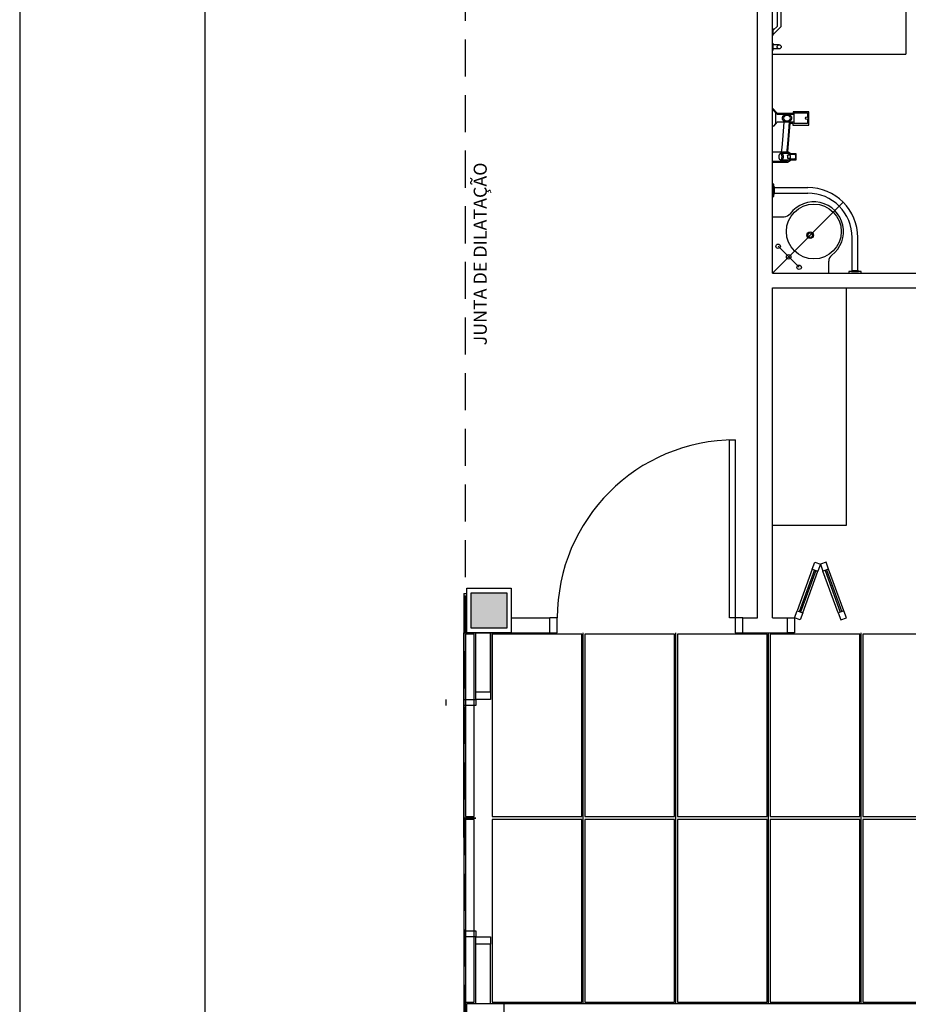
# Model space of a CAD drawing. Extents: x 0 to 90, y 0 to 90.
# Drawn here: x 0 to 12, y 54.8 to 68.1 of the extents above; entities that cross this region are included whole.
import ezdxf

# ---------------------------------------------------------------- set-up
doc = ezdxf.new("R2010")
doc.units = 0
doc.header["$MEASUREMENT"] = 0
doc.linetypes.add('DASHED', pattern=[0.75, 0.5, -0.25])
doc.layers.add('ARQUITETURA', color=1, linetype='CONTINUOUS')
doc.layers.add('FORRO', color=14, linetype='CONTINUOUS')
doc.styles.add('ARIAL', font='ARIAL.TTF')

msp = doc.modelspace()

# ---------------------------------------------------------------- hatches: boundary and pattern name
at = {"layer": 'ARQUITETURA', "linetype": 'CONTINUOUS'}
msp.add_hatch(color=256, dxfattribs=at).paths.add_polyline_path([(6.57, 60.367), (6.09, 60.367), (6.09, 59.887), (6.57, 59.887), (6.57, 60.367)])

# ---------------------------------------------------------------- linework, layer by layer
at = {"layer": 'ARQUITETURA', "linetype": 'DASHED'}
msp.add_line((6.01, 4.327), (6.01, 71.027), dxfattribs=at)
at = {"layer": 'ARQUITETURA'}
for p, q in [((9.95, 60.027), (9.95, 69.527)), ((10.15, 64.677), (10.15, 69.527)), ((11.95, 69.527), (11.95, 67.627)), ((10.242, 67.755), (10.158, 67.755)), ((10.15, 67.627), (11.95, 67.627)), ((10.242, 67.699), (10.158, 67.699)), ((10.15, 66.872), (10.16, 66.872)), ((10.15, 66.657), (10.15, 66.872)), ((10.164, 66.87), (10.193, 66.841)), ((10.195, 66.692), (10.195, 66.837)), ((10.21, 66.817), (10.21, 66.818)), ((10.21, 66.817), (10.443, 66.817)), ((10.443, 66.836), (10.624, 66.836)), ((10.443, 66.693), (10.443, 66.836)), ((10.624, 66.836), (10.624, 66.78)), ((10.16, 66.657), (10.15, 66.657)), ((10.193, 66.688), (10.164, 66.659)), ((10.443, 66.712), (10.21, 66.712)), ((10.624, 66.693), (10.443, 66.693)), ((10.624, 66.75), (10.624, 66.693)), ((10.15, 66.304), (10.15, 66.306)), ((10.325, 66.306), (10.15, 66.306)), ((10.15, 66.186), (10.15, 66.304)), ((10.26, 66.289), (10.271, 66.291)), ((10.273, 66.292), (10.271, 66.291)), ((10.273, 66.292), (10.276, 66.292)), ((10.281, 66.292), (10.278, 66.291)), ((10.281, 66.292), (10.366, 66.292)), ((10.383, 66.266), (10.357, 66.266)), ((10.362, 66.265), (10.357, 66.265)), ((10.388, 66.265), (10.362, 66.265)), ((10.437, 66.274), (10.382, 66.274)), ((10.389, 66.277), (10.393, 66.274)), ((10.454, 66.274), (10.437, 66.274)), ((10.466, 66.227), (10.466, 66.263)), ((10.15, 66.184), (10.15, 66.186)), ((10.15, 66.184), (10.325, 66.184)), ((10.271, 66.198), (10.26, 66.2)), ((10.271, 66.198), (10.273, 66.198)), ((10.276, 66.198), (10.273, 66.198)), ((10.281, 66.198), (10.278, 66.198)), ((10.366, 66.198), (10.281, 66.198)), ((10.357, 66.225), (10.362, 66.225)), ((10.357, 66.224), (10.383, 66.224)), ((10.362, 66.225), (10.388, 66.225)), ((10.382, 66.216), (10.437, 66.216)), ((10.393, 66.216), (10.389, 66.213)), ((10.437, 66.216), (10.454, 66.216)), ((10.18, 65.83), (10.627, 65.83)), ((10.18, 65.754), (10.627, 65.754)), ((10.15, 64.677), (11.105, 65.632)), ((10.15, 65.437), (10.31, 65.437)), ((11.227, 64.707), (11.227, 65.154)), ((11.303, 64.707), (11.303, 65.154)), ((10.511, 64.755), (10.228, 65.038)), ((10.91, 64.677), (10.91, 64.837)), ((10.15, 64.677), (13.85, 64.677)), ((10.15, 64.477), (14.35, 64.477)), ((10.15, 60.027), (10.15, 64.477)), ((11.15, 61.277), (11.15, 64.477)), ((10.15, 61.277), (11.15, 61.277)), ((10.689, 60.685), (10.484, 60.121)), ((10.689, 60.685), (10.724, 60.779)), ((10.689, 60.685), (10.765, 60.657)), ((10.724, 60.779), (10.799, 60.751)), ((10.799, 60.751), (10.765, 60.657)), ((10.874, 60.779), (10.799, 60.751)), ((10.799, 60.751), (10.833, 60.657)), ((10.908, 60.685), (10.833, 60.657)), ((10.908, 60.685), (10.874, 60.779)), ((11.113, 60.121), (10.908, 60.685)), ((10.718, 60.674), (10.512, 60.11)), ((10.736, 60.667), (10.531, 60.104)), ((10.559, 60.093), (10.765, 60.657)), ((11.038, 60.093), (10.833, 60.657)), ((10.861, 60.667), (11.066, 60.104)), ((10.88, 60.674), (11.085, 60.11)), ((5.99, 60.357), (6.03, 60.357)), ((6.63, 60.027), (7.15, 60.027)), ((7.15, 59.827), (7.15, 60.027)), ((9.75, 59.827), (9.75, 60.027)), ((9.75, 60.027), (9.95, 60.027)), ((10.15, 60.027), (10.35, 60.027)), ((10.35, 60.027), (10.35, 59.827)), ((10.45, 60.027), (10.484, 60.121)), ((10.525, 59.999), (10.45, 60.027)), ((10.484, 60.121), (10.559, 60.093)), ((10.559, 60.093), (10.525, 59.999)), ((11.113, 60.121), (11.038, 60.093)), ((11.038, 60.093), (11.072, 59.999)), ((11.072, 59.999), (11.148, 60.027)), ((11.148, 60.027), (11.113, 60.121)), ((5.99, 59.827), (6.03, 59.827)), ((6.03, 59.827), (6.53, 59.827)), ((6.15, 59.027), (6.15, 59.827)), ((6.35, 59.827), (6.35, 59.027)), ((6.35, 59.027), (6.35, 59.827)), ((6.63, 59.827), (7.15, 59.827)), ((9.75, 59.827), (10.35, 59.827)), ((6.35, 59.027), (6.15, 59.027)), ((5.75, 58.847), (5.75, 58.927)), ((6.35, 55.627), (6.15, 55.627)), ((6.15, 54.827), (6.15, 55.627)), ((6.35, 54.827), (6.35, 55.627)), ((6.53, 54.827), (13.95, 54.827))]:
    msp.add_line(p, q, dxfattribs=at)
msp.add_lwpolyline([(90, 0), (90, 90), (0, 90), (0, 0), (90, 0)], close=True, dxfattribs=at)
at = {"layer": 'ARQUITETURA', "color": 7}
msp.add_lwpolyline([(2.5, 1), (2.5, 89), (89, 89), (89, 1), (2.5, 1)], close=True, dxfattribs=at)
at = {"layer": 'ARQUITETURA'}
for points in [[(10.214, 68.579), (10.214, 68.003), (10.166, 67.955), (10.166, 67.955), (10.158, 67.955), (10.158, 67.899), (10.166, 67.899), (10.27, 68.003), (10.27, 68.003), (10.27, 68.003), (10.27, 68.579)], [(10.15, 67.975), (10.158, 67.975), (10.158, 67.879), (10.15, 67.879)], [(10.15, 67.775), (10.158, 67.775), (10.158, 67.679), (10.15, 67.679)], [(10.15, 66.174), (10.354, 66.174), (10.404, 66.204), (10.472, 66.204), (10.472, 66.284), (10.398, 66.284), (10.358, 66.309), (10.392, 66.698), (10.426, 66.698), (10.426, 66.672), (10.641, 66.672), (10.641, 66.849), (10.432, 66.849), (10.432, 66.828), (10.218, 66.828), (10.15, 66.902)], [(10.414, 66.765), (10.414, 66.766), (10.414, 66.769), (10.413, 66.771), (10.413, 66.774), (10.412, 66.776), (10.411, 66.778), (10.41, 66.781), (10.408, 66.783), (10.407, 66.786), (10.405, 66.788), (10.402, 66.792), (10.398, 66.795), (10.394, 66.798), (10.39, 66.801), (10.384, 66.804), (10.378, 66.806), (10.371, 66.809), (10.367, 66.81), (10.364, 66.81), (10.36, 66.811), (10.356, 66.811), (10.352, 66.812), (10.349, 66.812), (10.345, 66.812), (10.341, 66.812), (10.338, 66.811), (10.333, 66.811), (10.328, 66.81), (10.324, 66.809), (10.318, 66.807), (10.313, 66.805), (10.308, 66.802), (10.303, 66.799), (10.299, 66.797), (10.296, 66.794), (10.292, 66.791), (10.289, 66.787), (10.288, 66.785), (10.286, 66.783), (10.285, 66.78), (10.284, 66.778), (10.283, 66.775), (10.282, 66.773), (10.282, 66.77), (10.281, 66.768), (10.281, 66.765), (10.281, 66.763), (10.281, 66.762), (10.282, 66.76), (10.282, 66.758), (10.283, 66.755), (10.283, 66.753), (10.284, 66.751), (10.285, 66.749), (10.286, 66.747), (10.288, 66.744), (10.29, 66.741), (10.292, 66.739), (10.295, 66.736), (10.298, 66.734), (10.302, 66.73), (10.307, 66.727), (10.312, 66.725), (10.318, 66.723), (10.322, 66.721), (10.327, 66.72), (10.332, 66.719), (10.336, 66.718), (10.339, 66.718), (10.343, 66.718), (10.346, 66.718), (10.349, 66.718), (10.352, 66.718), (10.355, 66.718), (10.359, 66.718), (10.364, 66.719), (10.368, 66.72), (10.373, 66.721), (10.378, 66.723), (10.383, 66.725), (10.388, 66.727), (10.392, 66.73), (10.397, 66.733), (10.401, 66.737), (10.404, 66.74), (10.406, 66.743), (10.408, 66.745), (10.409, 66.747), (10.41, 66.75), (10.412, 66.752), (10.412, 66.755), (10.413, 66.757), (10.413, 66.76), (10.414, 66.762), (10.414, 66.763), (10.414, 66.765)], [(10.307, 66.712), (10.296, 66.59), (10.286, 66.471), (10.277, 66.37), (10.271, 66.306)], [(10.379, 66.712), (10.369, 66.592), (10.358, 66.473), (10.349, 66.372), (10.343, 66.303)], [(10.26, 66.2), (10.259, 66.2), (10.258, 66.201), (10.256, 66.202), (10.255, 66.203), (10.254, 66.204), (10.253, 66.205), (10.251, 66.206), (10.25, 66.208), (10.249, 66.21), (10.248, 66.212), (10.247, 66.214), (10.246, 66.216), (10.245, 66.218), (10.245, 66.221), (10.244, 66.223), (10.243, 66.226), (10.243, 66.229), (10.242, 66.231), (10.242, 66.234), (10.242, 66.237), (10.242, 66.24), (10.242, 66.243), (10.242, 66.246), (10.242, 66.249), (10.242, 66.252), (10.242, 66.255), (10.242, 66.257), (10.243, 66.26), (10.243, 66.263), (10.244, 66.266), (10.244, 66.268), (10.245, 66.271), (10.246, 66.273), (10.247, 66.275), (10.248, 66.277), (10.249, 66.279), (10.25, 66.281), (10.251, 66.283), (10.252, 66.284), (10.254, 66.286), (10.255, 66.287), (10.256, 66.288), (10.258, 66.289), (10.259, 66.289), (10.26, 66.289)], [(10.26, 66.2), (10.263, 66.2), (10.267, 66.202), (10.27, 66.204), (10.273, 66.208), (10.275, 66.213), (10.277, 66.219), (10.279, 66.226), (10.28, 66.233), (10.281, 66.241), (10.281, 66.249), (10.28, 66.257), (10.279, 66.264), (10.277, 66.271), (10.275, 66.277), (10.273, 66.282), (10.27, 66.285), (10.267, 66.288), (10.263, 66.289), (10.26, 66.289)], [(10.276, 66.292), (10.279, 66.291), (10.283, 66.289), (10.286, 66.285), (10.289, 66.281), (10.291, 66.275), (10.293, 66.268), (10.295, 66.261), (10.295, 66.253), (10.296, 66.245)], [(10.345, 66.303), (10.34, 66.304), (10.335, 66.305), (10.333, 66.306), (10.331, 66.306), (10.328, 66.306), (10.325, 66.306)], [(10.354, 66.262), (10.354, 66.262), (10.354, 66.263), (10.354, 66.263), (10.354, 66.263), (10.354, 66.263), (10.354, 66.264), (10.354, 66.264), (10.354, 66.264), (10.354, 66.264), (10.354, 66.265), (10.355, 66.265), (10.355, 66.265), (10.355, 66.265), (10.355, 66.265), (10.355, 66.265), (10.356, 66.265), (10.356, 66.265), (10.356, 66.266), (10.356, 66.266), (10.357, 66.266)], [(10.354, 66.262), (10.355, 66.258), (10.355, 66.254), (10.355, 66.249), (10.355, 66.245), (10.355, 66.24), (10.355, 66.236), (10.355, 66.232), (10.354, 66.227)], [(10.357, 66.265), (10.357, 66.265), (10.357, 66.265), (10.357, 66.265), (10.357, 66.265), (10.357, 66.265), (10.357, 66.265), (10.357, 66.265), (10.357, 66.264), (10.357, 66.264), (10.357, 66.264), (10.356, 66.264), (10.356, 66.264), (10.356, 66.264), (10.356, 66.264), (10.356, 66.264), (10.356, 66.264), (10.356, 66.264), (10.356, 66.264), (10.356, 66.263), (10.356, 66.263), (10.356, 66.263), (10.356, 66.263), (10.356, 66.263), (10.356, 66.263)], [(10.356, 66.227), (10.357, 66.231), (10.357, 66.236), (10.358, 66.24), (10.358, 66.245), (10.358, 66.249), (10.357, 66.254), (10.357, 66.258), (10.356, 66.263)], [(10.366, 66.292), (10.37, 66.291), (10.373, 66.289), (10.376, 66.285), (10.379, 66.281), (10.382, 66.275), (10.384, 66.268), (10.384, 66.265)], [(10.377, 66.285), (10.384, 66.281), (10.389, 66.277)], [(10.384, 66.265), (10.384, 66.265), (10.383, 66.265), (10.383, 66.266), (10.383, 66.266)], [(10.39, 66.263), (10.39, 66.262), (10.391, 66.259), (10.391, 66.256), (10.391, 66.253), (10.392, 66.25), (10.392, 66.247), (10.392, 66.244), (10.392, 66.241), (10.391, 66.238), (10.391, 66.235), (10.391, 66.232), (10.391, 66.229), (10.39, 66.226)], [(10.454, 66.274), (10.457, 66.273), (10.458, 66.273), (10.46, 66.272)], [(10.466, 66.263), (10.466, 66.264), (10.465, 66.265), (10.465, 66.265), (10.465, 66.266), (10.465, 66.267), (10.464, 66.268), (10.464, 66.269), (10.463, 66.269), (10.463, 66.27), (10.462, 66.271), (10.461, 66.271), (10.461, 66.272), (10.46, 66.272), (10.46, 66.272)], [(10.296, 66.245), (10.295, 66.237), (10.295, 66.229), (10.293, 66.221), (10.291, 66.215), (10.289, 66.209), (10.286, 66.204), (10.283, 66.201), (10.279, 66.199), (10.276, 66.198)], [(10.325, 66.184), (10.33, 66.184), (10.335, 66.184), (10.34, 66.185), (10.345, 66.187)], [(10.351, 66.19), (10.35, 66.189), (10.349, 66.188), (10.347, 66.188), (10.345, 66.187), (10.345, 66.187)], [(10.357, 66.224), (10.356, 66.224), (10.356, 66.224), (10.356, 66.224), (10.356, 66.224), (10.356, 66.224), (10.355, 66.224), (10.355, 66.224), (10.355, 66.224), (10.355, 66.225), (10.355, 66.225), (10.354, 66.225), (10.354, 66.225), (10.354, 66.225), (10.354, 66.226), (10.354, 66.226), (10.354, 66.226), (10.354, 66.226), (10.354, 66.227), (10.354, 66.227), (10.354, 66.227), (10.354, 66.227)], [(10.356, 66.227), (10.356, 66.227), (10.356, 66.226), (10.356, 66.226), (10.356, 66.226), (10.356, 66.226), (10.356, 66.226), (10.356, 66.226), (10.356, 66.226), (10.356, 66.225), (10.356, 66.225), (10.356, 66.225), (10.356, 66.225), (10.357, 66.225), (10.357, 66.225), (10.357, 66.225), (10.357, 66.225), (10.357, 66.225), (10.357, 66.225), (10.357, 66.225), (10.357, 66.225), (10.357, 66.225), (10.357, 66.225), (10.357, 66.225)], [(10.384, 66.225), (10.383, 66.218), (10.381, 66.212), (10.378, 66.206), (10.375, 66.202), (10.372, 66.2), (10.368, 66.198), (10.366, 66.198)], [(10.389, 66.213), (10.383, 66.208), (10.377, 66.205)], [(10.383, 66.224), (10.383, 66.224), (10.383, 66.224), (10.384, 66.225), (10.384, 66.225)], [(10.46, 66.217), (10.458, 66.217), (10.457, 66.216), (10.454, 66.216)], [(10.46, 66.217), (10.46, 66.218), (10.461, 66.218), (10.462, 66.218), (10.462, 66.219), (10.463, 66.22), (10.464, 66.22), (10.464, 66.221), (10.465, 66.222), (10.465, 66.223), (10.465, 66.224), (10.465, 66.225), (10.465, 66.225), (10.466, 66.226), (10.466, 66.227)], [(10.17, 65.707), (10.17, 65.877), (10.15, 65.877), (10.15, 65.707), (10.17, 65.707)], [(10.18, 65.744), (10.18, 65.84), (10.17, 65.84), (10.17, 65.744), (10.18, 65.744)], [(11.35, 64.697), (11.18, 64.697), (11.18, 64.677), (11.35, 64.677), (11.35, 64.697)], [(11.313, 64.707), (11.217, 64.707), (11.217, 64.697), (11.313, 64.697), (11.313, 64.707)], [(9.57, 60.027), (9.57, 62.427), (9.65, 62.427), (9.65, 60.027), (9.57, 60.027)], [(6.63, 59.827), (6.03, 59.827), (6.03, 60.427), (6.63, 60.427), (6.63, 59.827)], [(5.99, 60.357), (5.99, 59.857)], [(6.57, 59.887), (6.09, 59.887), (6.09, 60.367), (6.57, 60.367), (6.57, 59.887)], [(7.15, 59.827), (7.25, 59.827), (7.25, 60.027), (7.15, 60.027)], [(9.75, 60.027), (9.65, 60.027), (9.65, 59.827), (9.75, 59.827)], [(10.35, 60.027), (10.45, 60.027), (10.45, 59.827), (10.35, 59.827)], [(6.35, 59.027), (6.35, 58.927), (6.15, 58.927), (6.15, 59.027)], [(5.99, 58.927), (6.15, 58.927), (6.15, 58.847), (5.99, 58.847)], [(5.99, 55.807), (6.15, 55.807), (6.15, 55.727), (5.99, 55.727)], [(6.15, 55.627), (6.15, 55.727), (6.35, 55.727), (6.35, 55.627)], [(5.99, 54.827), (5.99, 54.227)], [(6.03, 54.827), (6.53, 54.827), (6.53, 54.227), (6.03, 54.227), (6.03, 54.827)]]:
    msp.add_lwpolyline(points, dxfattribs=at)
for centre, radius in [((10.242, 67.727), 0.028), ((10.242, 67.727), 0.028), ((10.348, 66.765), 0.042), ((10.615, 66.765), 0.0179), ((10.71, 65.237), 0.37), ((10.66, 65.187), 0.045), ((10.66, 65.187), 0.03), ((10.228, 65.038), 0.03), ((10.37, 64.896), 0.03), ((10.511, 64.755), 0.03)]:
    msp.add_circle(centre, radius, dxfattribs=at)
for centre, radius, start, end in [((10.16, 66.867), 0.0054, 45, 90), ((10.189, 66.837), 0.0054, 0, 45), ((10.188, 66.818), 0.0215, 0, 71.9089), ((10.16, 66.663), 0.0054, 270, 315), ((10.189, 66.692), 0.0054, 315, 0), ((10.188, 66.712), 0.0215, 288.091, 0), ((10.328, 66.253), 0.0522, 63.5736, 71.171), ((10.326, 66.249), 0.0568, 48.1787, 63.4257), ((10.388, 66.263), 0.0018, 10.4828, 90), ((10.454, 66.259), 0.015, 69.6506, 89.8296), ((10.457, 66.268), 0.00505, 62.8277, 69.6527), ((10.326, 66.24), 0.0568, 296.556, 311.804), ((10.388, 66.227), 0.0018, 270, 349.517), ((10.454, 66.231), 0.015, 271.019, 290.291), ((10.457, 66.222), 0.00505, 290.38, 297.176), ((10.627, 65.154), 0.676, 0, 90), ((10.627, 65.154), 0.6, 0, 90), ((10.71, 65.237), 0.4, 306.87, 143.13), ((10.31, 65.537), 0.1, 270, 323.13), ((11.01, 64.837), 0.1, 126.87, 180), ((9.65, 60.027), 2.4, 90, 180), ((6.15, 58.927), 1.6, 264.2608, 270), ((6.15, 55.727), 1.6, 90, 95.7392)]:
    msp.add_arc(centre, radius, start, end, dxfattribs=at)
at = {"layer": 'FORRO'}
for p, q in [((5.99, 59.857), (5.99, 54.827)), ((5.99, 57.064), (5.99, 59.827)), ((7.6, 54.827), (7.6, 59.827)), ((8.85, 54.827), (8.85, 59.827)), ((10.1, 54.827), (10.1, 59.827)), ((11.35, 54.827), (11.35, 59.827)), ((5.99, 57.327), (6.15, 57.327))]:
    msp.add_line(p, q, dxfattribs=at)
for points in [[(6.13, 59.807), (6.03, 59.807), (6.01, 59.807), (6.01, 57.347), (6.13, 57.347), (6.13, 59.807)], [(7.58, 59.807), (6.63, 59.807), (6.37, 59.807), (6.37, 57.347), (7.58, 57.347), (7.58, 59.807)], [(8.83, 59.807), (7.62, 59.807), (7.62, 57.347), (8.83, 57.347), (8.83, 59.807)], [(10.08, 59.807), (8.87, 59.807), (8.87, 57.347), (10.08, 57.347), (10.08, 59.807)], [(11.33, 59.807), (10.12, 59.807), (10.12, 57.347), (11.33, 57.347), (11.33, 59.807)], [(12.58, 59.807), (11.37, 59.807), (11.37, 57.347), (12.58, 57.347), (12.58, 59.807)], [(6.13, 57.307), (6.01, 57.307), (6.01, 54.847), (6.03, 54.847), (6.13, 54.847), (6.13, 57.307)], [(7.58, 57.307), (6.37, 57.307), (6.37, 54.847), (6.53, 54.847), (7.58, 54.847), (7.58, 57.307)], [(8.83, 57.307), (7.62, 57.307), (7.62, 54.847), (8.83, 54.847), (8.83, 57.307)], [(10.08, 57.307), (8.87, 57.307), (8.87, 54.847), (10.08, 54.847), (10.08, 57.307)], [(11.33, 57.307), (10.12, 57.307), (10.12, 54.847), (11.33, 54.847), (11.33, 57.307)], [(12.58, 57.307), (11.37, 57.307), (11.37, 54.847), (12.58, 54.847), (12.58, 57.307)]]:
    msp.add_lwpolyline(points, dxfattribs=at)

# ---------------------------------------------------------------- texts
at = {"layer": 'ARQUITETURA', "insert": (6.354, 63.702), "char_height": 0.1765, "width": 3.8124, "attachment_point": 7, "rotation": 90.0002, "style": 'ARIAL'}
msp.add_mtext('JUNTA DE DILATAÇÃO', dxfattribs=at)

doc.saveas('drawing.dxf')
